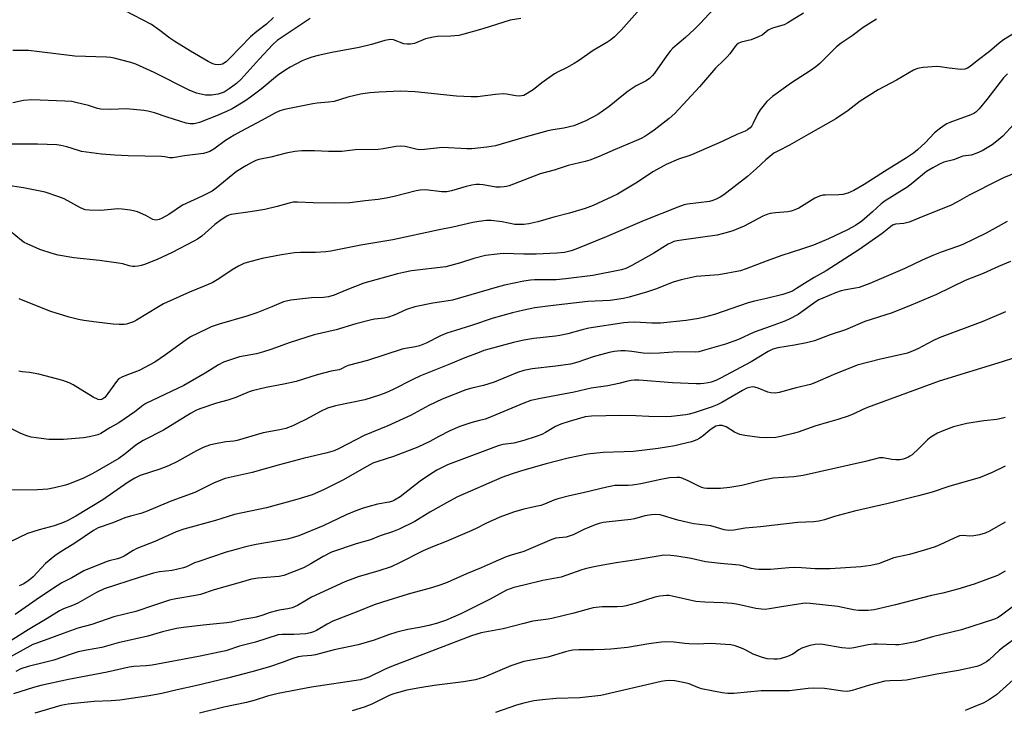
# Model space of a CAD drawing. Units: inches. Extents: x 1267768 to 1273768, y 565449 to 569450.
# Drawn here: x 1268829 to 1269163, y 568388 to 568622 of the extents above; entities that cross this region are included whole.
import ezdxf

# ---------------------------------------------------------------- set-up
doc = ezdxf.new("R2010")
doc.units = ezdxf.units.IN
doc.header["$MEASUREMENT"] = 0
doc.layers.add('Undefined', color=1, linetype='Continuous')

msp = doc.modelspace()

# ---------------------------------------------------------------- linework, layer by layer
at = {"layer": 'Undefined'}
for points, elevation in [([(1268915.16, 568622.39), (1268912.79, 568620.12), (1268909.52, 568617.62), (1268907.34, 568615.8), (1268900.33, 568608.58), (1268899.05, 568607.34), (1268897.85, 568606.58), (1268897.32, 568606.4), (1268896.52, 568606.35), (1268895.41, 568606.48), (1268894.6, 568606.69), (1268893, 568607.47), (1268887.05, 568610.91), (1268881.69, 568614.23), (1268880.05, 568615.36), (1268876.67, 568617.99), (1268873.78, 568619.94), (1268864.64, 568624.73)], 568), ([(1269039.4, 568625.2), (1269033, 568618.07), (1269030.75, 568615.77), (1269029.56, 568614.74), (1269028.17, 568613.85), (1269023.5, 568611.18), (1269018.61, 568607.71), (1269017.12, 568606.74), (1269014.55, 568605.28), (1269011.49, 568603.87), (1269010.49, 568603.31), (1269006.14, 568600.26), (1269003.25, 568597.88), (1269000, 568595.95)], 562), ([(1269064.3, 568625.14), (1269059.81, 568620.28), (1269057.89, 568618.4), (1269054.85, 568615.54), (1269050.59, 568611.99), (1269049.63, 568610.95), (1269048.53, 568609.53), (1269044.37, 568603.5), (1269043.64, 568602.67), (1269042.66, 568601.73), (1269041.57, 568600.9), (1269038.18, 568599.17), (1269035.45, 568597.38), (1269033.79, 568596.14), (1269028.99, 568592.22), (1269025.08, 568589.52), (1269021.1, 568587.36), (1269016.99, 568585.68), (1269013.64, 568584.87), (1269009.86, 568584.32), (1269008.16, 568583.97), (1269000, 568581.67)], 560), ([(1268927.59, 568621.98), (1268916.37, 568614.56), (1268914.9, 568613.18), (1268910.27, 568608.26), (1268904.22, 568601.44), (1268902.59, 568599.95), (1268900.18, 568598.17), (1268898.41, 568597.07), (1268896.45, 568596.39), (1268894.08, 568596.02), (1268892.97, 568595.99), (1268892.13, 568596.07), (1268889.08, 568596.69), (1268886.52, 568597.7), (1268874.72, 568603.76), (1268868.49, 568606.56), (1268866.83, 568607.11), (1268861.14, 568608.6), (1268859.99, 568608.83), (1268858.58, 568608.95), (1268847.85, 568609.31), (1268835.83, 568610.78), (1268832.09, 568611.13), (1268830.38, 568611.22), (1268826.72, 568611.23)], 566), ([(1268998.98, 568622.03), (1268995.4, 568621.41), (1268986.18, 568618.54), (1268979.72, 568616.72), (1268978.03, 568616.31), (1268975.27, 568615.99), (1268970.75, 568615.92), (1268969.3, 568615.75), (1268966.73, 568615.11), (1268962.92, 568613.6), (1268961.56, 568613.35), (1268960.47, 568613.34), (1268959.4, 568613.47), (1268955.83, 568614.76), (1268954.97, 568614.86), (1268954.1, 568614.8), (1268952.94, 568614.54), (1268948.33, 568613.22), (1268944.15, 568612.21), (1268934.97, 568610.53), (1268930.33, 568609.52), (1268928.15, 568608.87), (1268925.98, 568608.14), (1268924.92, 568607.69), (1268920.8, 568605.53), (1268919.31, 568604.65), (1268916.54, 568602.64), (1268910.98, 568598.1), (1268907.31, 568595.35), (1268905.38, 568594.02), (1268901.1, 568591.42), (1268899.27, 568590.5), (1268895.79, 568588.98), (1268890.01, 568586.8), (1268888.2, 568586.33), (1268886.87, 568586.29), (1268885.52, 568586.55), (1268879.1, 568588.55), (1268874.8, 568590.07), (1268872.58, 568590.63), (1268871.15, 568590.88), (1268865.3, 568591.37), (1268859.92, 568591.17), (1268856.66, 568591.24), (1268855.52, 568591.5), (1268852.45, 568592.52), (1268848.16, 568593.59), (1268846.72, 568593.86), (1268844.45, 568594.04), (1268833.24, 568594.48), (1268830.42, 568594.2), (1268826.81, 568593.46)], 564), ([(1269094.89, 568623.79), (1269089.6, 568620.52), (1269088.29, 568619.93), (1269084.67, 568618.87), (1269083.6, 568618.45), (1269082.91, 568618.04), (1269080.81, 568616.43), (1269079.8, 568615.89), (1269077.07, 568614.84), (1269073.72, 568614.02), (1269072.72, 568613.57), (1269072.09, 568613.05), (1269071.53, 568612.44), (1269069.91, 568610.09), (1269069.03, 568609.05), (1269067.88, 568607.86), (1269064.99, 568605.14), (1269059.6, 568598.82), (1269051.26, 568589.86), (1269049.32, 568588.16), (1269044.2, 568584.14), (1269042.79, 568583.1), (1269041.07, 568582.01), (1269039.81, 568581.33), (1269037.5, 568580.28), (1269030.96, 568577.6), (1269025.61, 568575.26), (1269022.39, 568573.99), (1269020.78, 568573.5), (1269015.1, 568572.17), (1269010.33, 568570.57), (1269005.63, 568569.32), (1269000, 568567.23)], 558), ([(1269119.67, 568621.82), (1269115.12, 568618.93), (1269111.34, 568616.14), (1269107.58, 568613.65), (1269106.04, 568612.39), (1269100.35, 568606.74), (1269099.09, 568605.6), (1269097.17, 568604.25), (1269090.8, 568600.16), (1269084.38, 568595.62), (1269082.44, 568593.88), (1269080.13, 568591.01), (1269079.21, 568589.56), (1269077.85, 568586.56), (1269077.31, 568585.58), (1269076.78, 568584.93), (1269075.86, 568584.24), (1269075.1, 568583.85), (1269072.23, 568582.68), (1269067.33, 568580.35), (1269057.67, 568576.08), (1269056.3, 568575.55), (1269052.53, 568574.34), (1269048.32, 568572.54), (1269043.98, 568570.08), (1269037.97, 568566.14), (1269031.78, 568562.47), (1269029.93, 568561.54), (1269023.52, 568558.63), (1269020.8, 568557.64), (1269015.55, 568556), (1269010.26, 568554.63), (1269004.77, 568553.06), (1269001.77, 568552.37), (1269000, 568552.13)], 556), ([(1269172.9, 568620.96), (1269162.69, 568614.74), (1269161.2, 568613.71), (1269157.95, 568610.79), (1269153.78, 568607.72), (1269151.39, 568605.74), (1269150.5, 568605.14), (1269149.61, 568604.81), (1269148.21, 568604.76), (1269144.21, 568605.16), (1269141.18, 568605.69), (1269140.08, 568605.78), (1269135.49, 568605.38), (1269133.51, 568605.07), (1269132.19, 568604.52), (1269126.37, 568601.08), (1269120.22, 568597.85), (1269114.08, 568593.96), (1269109.98, 568590.85), (1269105.87, 568588.01), (1269096.42, 568582.7), (1269090.12, 568579.02), (1269086.17, 568577.05), (1269084.86, 568576.3), (1269082.11, 568574.12), (1269078.98, 568571.15), (1269075.84, 568568.4), (1269067.8, 568562.24), (1269066.59, 568561.42), (1269065.53, 568560.9), (1269064.16, 568560.34), (1269063.04, 568560.01), (1269055.58, 568559.05), (1269054.43, 568558.78), (1269052.2, 568558.02), (1269040.83, 568553.46), (1269027.98, 568548.02), (1269017.66, 568543.77), (1269016.03, 568543.19), (1269013.81, 568542.67), (1269011.26, 568542.42), (1269004.22, 568542.05), (1269000, 568542.08)], 554), ([(1269164.02, 568603.31), (1269162.63, 568601.89), (1269157.05, 568594.55), (1269154.43, 568591.42), (1269153.24, 568590.23), (1269152.64, 568589.83), (1269151.57, 568589.32), (1269144.43, 568586.71), (1269143.44, 568586.26), (1269142.52, 568585.73), (1269140.89, 568584.53), (1269139.33, 568583.23), (1269136.09, 568579.86), (1269133.54, 568577.46), (1269132.19, 568576.36), (1269129.78, 568574.73), (1269122.37, 568570.19), (1269115.47, 568565.78), (1269111.94, 568563.69), (1269109.86, 568562.78), (1269108.25, 568562.3), (1269106.85, 568562.18), (1269102.24, 568562.16), (1269101.38, 568562.07), (1269100.28, 568561.78), (1269098.71, 568561.07), (1269093.23, 568557.74), (1269091.96, 568557.11), (1269090.65, 568556.67), (1269089.58, 568556.42), (1269085.32, 568556.12), (1269083.57, 568555.89), (1269082.72, 568555.69), (1269081.1, 568554.98), (1269074.74, 568551.65), (1269070.94, 568550.06), (1269068.99, 568549.42), (1269065.55, 568548.58), (1269053.49, 568546.89), (1269052.02, 568546.63), (1269050.95, 568546.34), (1269049.99, 568545.96), (1269048.98, 568545.45), (1269044.08, 568542.41), (1269036.62, 568538.2), (1269034.61, 568537.27), (1269033.11, 568536.76), (1269023.41, 568534.86), (1269014.3, 568533.69), (1269010.97, 568533.41), (1269003.68, 568533.42), (1269002.31, 568533.3), (1269000, 568532.91)], 552), ([(1269000, 568595.95), (1268998.41, 568595.74), (1268997.32, 568595.75), (1268994.21, 568596.39), (1268993.07, 568596.47), (1268990.45, 568596.22), (1268984.28, 568595.45), (1268982.21, 568595.42), (1268977.18, 568595.69), (1268963.24, 568597.15), (1268958.1, 568597.39), (1268951.01, 568597.07), (1268947.81, 568596.81), (1268944.71, 568596.42), (1268940.39, 568595.34), (1268935.71, 568593.93), (1268933.75, 568593.61), (1268929.93, 568593.26), (1268928.47, 568593.06), (1268918.91, 568591.14), (1268917.29, 568590.72), (1268915.56, 568589.96), (1268911.35, 568587.5), (1268904.11, 568583.7), (1268901.85, 568582.43), (1268898.92, 568580.67), (1268894.87, 568577.7), (1268893.6, 568576.97), (1268892.5, 568576.54), (1268891.37, 568576.25), (1268884.95, 568575.4), (1268881.06, 568574.79), (1268879.93, 568574.81), (1268878.34, 568575.13), (1268877.22, 568575.25), (1268865.84, 568575.5), (1268861.34, 568575.73), (1268856.78, 568576.07), (1268850.05, 568576.95), (1268849, 568577.23), (1268845.07, 568578.54), (1268843.1, 568578.97), (1268841.66, 568579.16), (1268835.16, 568579.42), (1268821.16, 568579.43)], 562), ([(1269167.39, 568587.58), (1269162.44, 568582.1), (1269160.47, 568580.4), (1269158.85, 568579.19), (1269155.44, 568577.11), (1269153.64, 568576.31), (1269151.76, 568575.71), (1269148.85, 568575.35), (1269145.72, 568574.12), (1269142.45, 568573.29), (1269140.94, 568572.67), (1269138.67, 568571.43), (1269136.62, 568570.08), (1269131.99, 568566.27), (1269129.9, 568564.76), (1269128.23, 568563.66), (1269122.5, 568560.23), (1269121.25, 568559.21), (1269118.29, 568556.42), (1269114.63, 568553.34), (1269112.52, 568551.82), (1269109.83, 568550.35), (1269103.34, 568547.29), (1269098.25, 568545.15), (1269094.53, 568543.88), (1269087.57, 568541.68), (1269082.16, 568539.72), (1269075.42, 568537.09), (1269073.52, 568536.49), (1269066.17, 568535.13), (1269058.46, 568534.48), (1269053.35, 568533.37), (1269050.65, 568532.58), (1269044.71, 568530.27), (1269041.93, 568529.3), (1269035.77, 568527.52), (1269033.8, 568527.06), (1269029.27, 568526.4), (1269021.76, 568526.01), (1269009.11, 568524.58), (1269003.73, 568523.84), (1269000, 568523.07)], 550), ([(1269000, 568581.67), (1268990.43, 568578.89), (1268987.44, 568578.4), (1268982.43, 568577.87), (1268980.68, 568577.85), (1268972.51, 568578.25), (1268966.37, 568577.58), (1268964.73, 568577.5), (1268963.41, 568577.69), (1268959.84, 568578.59), (1268958.11, 568578.73), (1268956.65, 568578.6), (1268952.31, 568577.84), (1268950.6, 568577.64), (1268942.83, 568577.48), (1268938.34, 568576.97), (1268936.66, 568576.88), (1268933.79, 568576.88), (1268929.09, 568577.2), (1268924.72, 568577.1), (1268922.39, 568576.91), (1268919.46, 568576.36), (1268914.22, 568574.99), (1268910.2, 568574.22), (1268909.14, 568573.85), (1268907.84, 568573.22), (1268905.82, 568572.09), (1268902.66, 568570.08), (1268895.72, 568564.45), (1268894.35, 568563.5), (1268890.98, 568561.78), (1268884.33, 568558.7), (1268879.61, 568555.59), (1268877.39, 568554.31), (1268876.36, 568553.87), (1268875.38, 568553.68), (1268874.65, 568553.72), (1268874.2, 568553.85), (1268871.92, 568555.18), (1268869.03, 568556.4), (1268867.68, 568556.84), (1268866.52, 568557.06), (1268863.85, 568557.39), (1268862.36, 568557.49), (1268856.61, 568556.96), (1268852.71, 568557), (1268851.27, 568557.19), (1268849.7, 568557.82), (1268844.23, 568560.83), (1268842.36, 568561.6), (1268837.72, 568563.1), (1268830.43, 568564.58), (1268824.36, 568565.53)], 560), ([(1269167.62, 568570), (1269162.67, 568567.97), (1269161.05, 568567.23), (1269151.06, 568562.14), (1269147.03, 568559.81), (1269144.72, 568558.63), (1269135.87, 568555.11), (1269130.68, 568552.92), (1269128.88, 568552.48), (1269126.01, 568552.23), (1269125.05, 568551.88), (1269124.37, 568551.42), (1269121.52, 568549.1), (1269113.65, 568543.57), (1269102.55, 568536.5), (1269098.47, 568534.2), (1269095.22, 568532.2), (1269092.51, 568530.42), (1269091.08, 568529.59), (1269089.52, 568528.96), (1269087.86, 568528.44), (1269082.34, 568527.07), (1269078.2, 568526.16), (1269076.15, 568525.6), (1269064.64, 568521.66), (1269061.33, 568520.73), (1269059.39, 568520.29), (1269055.12, 568519.65), (1269046.42, 568518.64), (1269043.4, 568518.67), (1269037.66, 568518.99), (1269035.38, 568518.92), (1269033.94, 568518.79), (1269022.03, 568516.97), (1269019.85, 568516.47), (1269014.96, 568515.07), (1269012.22, 568514.51), (1269010.81, 568514.31), (1269003.38, 568513.54), (1269000, 568512.89)], 548), ([(1269000, 568567.23), (1268995.05, 568565.32), (1268994.21, 568565.05), (1268993.38, 568564.9), (1268991.99, 568564.81), (1268990.59, 568564.83), (1268986.22, 568565.57), (1268985.06, 568565.68), (1268983.89, 568565.68), (1268982.46, 568565.49), (1268980.48, 568565.06), (1268975.52, 568563.57), (1268973.89, 568563.26), (1268972.22, 568563.26), (1268966.64, 568563.89), (1268964.88, 568563.83), (1268963.5, 568563.58), (1268956.09, 568561.67), (1268953.33, 568561.08), (1268950.7, 568560.67), (1268946.25, 568560.23), (1268941.08, 568559.56), (1268935.78, 568559.37), (1268928.66, 568559.49), (1268923.29, 568559.75), (1268921.88, 568559.7), (1268920.52, 568559.44), (1268916.39, 568558.29), (1268912.27, 568557.3), (1268907.28, 568556.46), (1268900.81, 568555.52), (1268900.01, 568555.31), (1268899.33, 568555.02), (1268897.37, 568553.75), (1268895.29, 568552.17), (1268890.8, 568548.25), (1268889.39, 568547.24), (1268888.14, 568546.48), (1268880.75, 568542.68), (1268875.75, 568540.32), (1268871.44, 568538.63), (1268870.34, 568538.29), (1268869.22, 568538.06), (1268868.1, 568537.93), (1268867.32, 568537.96), (1268866.25, 568538.18), (1268864.05, 568538.8), (1268862.61, 568539.07), (1268856.16, 568539.94), (1268847.46, 568540.89), (1268842.1, 568541.81), (1268840.14, 568542.35), (1268835.96, 568543.67), (1268831.58, 568545.55), (1268830.57, 568546.11), (1268829.72, 568546.72), (1268825.92, 568549.92)], 558), ([(1269000, 568552.13), (1268996.96, 568552.21), (1268992.66, 568553.04), (1268988.98, 568553.51), (1268987.41, 568553.48), (1268984.76, 568553.19), (1268982.72, 568552.85), (1268975.96, 568551.3), (1268971.28, 568550.38), (1268955.63, 568546.92), (1268944.73, 568545.12), (1268934.59, 568543.12), (1268932.86, 568542.9), (1268929.41, 568542.67), (1268924.36, 568542.69), (1268922.32, 568542.58), (1268917.91, 568541.91), (1268911.3, 568540.67), (1268906.19, 568539.31), (1268905.1, 568538.91), (1268903.27, 568538.08), (1268901.1, 568536.84), (1268896.58, 568533.75), (1268894.38, 568532.43), (1268891.7, 568531.24), (1268886.65, 568529.23), (1268877.9, 568525.23), (1268876.11, 568524.23), (1268868.73, 568519.66), (1268867.74, 568519.14), (1268866.69, 568518.76), (1268865.35, 568518.4), (1268864.53, 568518.28), (1268862.81, 568518.28), (1268860.79, 568518.41), (1268855.18, 568519.04), (1268850.83, 568519.65), (1268849.09, 568519.97), (1268845.88, 568520.72), (1268839.66, 568522.64), (1268834.18, 568524.75), (1268828.87, 568526.96)], 556), ([(1269000, 568542.08), (1268993.04, 568542.3), (1268991.04, 568542.13), (1268987.06, 568541.59), (1268983.12, 568540.62), (1268978.59, 568539.11), (1268973.57, 568537.83), (1268962, 568536.4), (1268959.21, 568535.91), (1268957.16, 568535.42), (1268945.84, 568532.22), (1268939.51, 568529.83), (1268935.69, 568528.19), (1268933.8, 568527.65), (1268932.1, 568527.38), (1268928, 568527.28), (1268925.95, 568527.09), (1268921, 568526.47), (1268918.55, 568525.9), (1268914.62, 568524.21), (1268909.54, 568522.24), (1268906.06, 568521.09), (1268896.7, 568518.3), (1268894.04, 568517.4), (1268892.47, 568516.71), (1268887.06, 568514.04), (1268885.49, 568513.07), (1268878.58, 568508), (1268874.92, 568505.5), (1268869.58, 568502.61), (1268865.09, 568500.98), (1268863.74, 568500.37), (1268862.98, 568499.94), (1268862.54, 568499.57), (1268861.96, 568498.92), (1268858.99, 568494.79), (1268857.94, 568493.53), (1268857.33, 568493.03), (1268856.87, 568492.81), (1268856.28, 568492.73), (1268855.66, 568492.84), (1268853.98, 568493.64), (1268847.19, 568497.82), (1268845.87, 568498.44), (1268843.7, 568499.28), (1268835.57, 568501.44), (1268832.47, 568501.96), (1268829.93, 568502.22), (1268828.78, 568502.42)], 554), ([(1269000, 568532.91), (1268993.45, 568531.56), (1268990.94, 568530.96), (1268975.84, 568526.53), (1268973.66, 568526.14), (1268969.16, 568525.49), (1268963.07, 568524.24), (1268960.2, 568523.29), (1268956.08, 568521.4), (1268954.15, 568520.7), (1268952.84, 568520.43), (1268949.38, 568520.03), (1268947.94, 568519.75), (1268943.11, 568518.48), (1268936.46, 568516.49), (1268928.9, 568514.69), (1268920.79, 568512.11), (1268914.24, 568509.72), (1268911.81, 568508.95), (1268909.35, 568508.3), (1268903.67, 568507.29), (1268899.55, 568505.97), (1268898.22, 568505.44), (1268896.54, 568504.57), (1268892.01, 568501.73), (1268884.78, 568497.51), (1268871.91, 568491.44), (1268870.84, 568490.76), (1268868.1, 568488.66), (1268862.72, 568484.93), (1268859.67, 568483.23), (1268856.64, 568481.3), (1268855.6, 568480.85), (1268852.74, 568480.14), (1268850.71, 568479.79), (1268843.98, 568479.29), (1268841.32, 568479.2), (1268838.97, 568479.27), (1268834.68, 568479.78), (1268833, 568480.08), (1268831.13, 568480.61), (1268829.24, 568481.41), (1268824.69, 568483.6)], 552), ([(1269000, 568523.07), (1268996.16, 568522.2), (1268989.64, 568520.36), (1268982.34, 568517.89), (1268976.9, 568516.26), (1268973.88, 568515.27), (1268971.74, 568514.43), (1268966.91, 568511.96), (1268964.64, 568510.97), (1268963.28, 568510.64), (1268959.92, 568510.09), (1268958.8, 568509.83), (1268947.07, 568506.04), (1268940.45, 568504.33), (1268939.4, 568503.92), (1268938.16, 568503.2), (1268937.38, 568502.89), (1268934.67, 568502.38), (1268929.91, 568501.17), (1268925.37, 568499.69), (1268922.79, 568498.95), (1268918.71, 568498.04), (1268912.67, 568496.89), (1268907.93, 568495.76), (1268906.93, 568495.42), (1268903.94, 568494.11), (1268902.34, 568493.51), (1268899.65, 568492.63), (1268895.79, 568491.55), (1268890.16, 568489.65), (1268888.8, 568489.06), (1268887.03, 568488.09), (1268877.82, 568482.42), (1268870.91, 568478.89), (1268868.46, 568477.28), (1268864.83, 568474.32), (1268862.69, 568472.77), (1268853.85, 568467.74), (1268850.72, 568466.14), (1268846.02, 568464.24), (1268844.61, 568463.8), (1268840.91, 568462.87), (1268838.62, 568462.43), (1268835.15, 568462.11), (1268823.2, 568462.08)], 550), ([(1269000, 568491.61), (1268987.87, 568486.42), (1268986.97, 568486.12), (1268984.59, 568485.59), (1268982.01, 568484.87), (1268980.01, 568484.26), (1268978.39, 568483.65), (1268974.94, 568482.16), (1268971.27, 568480.28), (1268968.13, 568478.54), (1268964.15, 568476.66), (1268955.83, 568473.44), (1268950.49, 568471.76), (1268948.85, 568471.16), (1268946.79, 568470.12), (1268938.67, 568465.5), (1268932.06, 568462.15), (1268928.26, 568460.51), (1268923.08, 568458.85), (1268912.79, 568456.08), (1268901.95, 568453.85), (1268895.49, 568451.79), (1268884.78, 568448.84), (1268882.18, 568447.95), (1268874.97, 568444.69), (1268868.79, 568442.24), (1268867.61, 568441.64), (1268864.47, 568439.71), (1268863.3, 568439.11), (1268862.3, 568438.76), (1268859.49, 568438.12), (1268858.37, 568437.78), (1268850.86, 568434.65), (1268846.78, 568432.3), (1268843.42, 568430.61), (1268841.75, 568429.62), (1268835.81, 568425.62), (1268827.54, 568419.83)], 544), ([(1269000, 568478.89), (1268996.61, 568477.97), (1268992.87, 568477.49), (1268991.36, 568477.1), (1268974.12, 568470.62), (1268970.51, 568468.81), (1268968.02, 568467.28), (1268964.88, 568465.11), (1268958.11, 568459.79), (1268956.23, 568458.65), (1268955.47, 568458.34), (1268954.33, 568458.02), (1268950.47, 568457.25), (1268947.17, 568456.37), (1268945.25, 568455.79), (1268942.47, 568454.79), (1268939.78, 568453.68), (1268931.95, 568449.92), (1268923.75, 568446.58), (1268921.53, 568445.88), (1268919.81, 568445.44), (1268909.33, 568443.61), (1268905.64, 568442.8), (1268902.47, 568441.97), (1268899.06, 568440.98), (1268889.82, 568437.91), (1268888.42, 568437.36), (1268885.71, 568436.1), (1268884.59, 568435.7), (1268880.8, 568434.83), (1268876.48, 568434.33), (1268874.49, 568433.95), (1268869.6, 568432.46), (1268857.74, 568428.57), (1268855.19, 568427.37), (1268848.76, 568423.75), (1268846.99, 568422.93), (1268843.94, 568421.75), (1268842.64, 568421.11), (1268838.43, 568418.51), (1268831.92, 568414.63), (1268821.51, 568408.16)], 542), ([(1269167.41, 568423.68), (1269161.55, 568419.37), (1269160.59, 568418.76), (1269159.61, 568418.29), (1269148.45, 568414.65), (1269138.63, 568412.26), (1269132.89, 568410.62), (1269128.63, 568409.8), (1269127.21, 568409.59), (1269126.06, 568409.54), (1269119.91, 568409.86), (1269118.75, 568409.84), (1269116.8, 568409.54), (1269111.94, 568408.53), (1269110.49, 568408.36), (1269107.84, 568408.58), (1269101.43, 568409.72), (1269100.25, 568409.78), (1269098.78, 568409.69), (1269097.06, 568409.32), (1269094.28, 568408.44), (1269093.27, 568407.9), (1269091.19, 568406.41), (1269089.4, 568405.64), (1269086.98, 568404.89), (1269086, 568404.76), (1269084.85, 568404.74), (1269082.55, 568404.9), (1269080.57, 568405.38), (1269077.84, 568406.4), (1269075.49, 568407.7), (1269074.41, 568408.19), (1269071.64, 568409.22), (1269070.21, 568409.59), (1269068.43, 568409.75), (1269063.35, 568410.01), (1269058.82, 568409.85), (1269056.03, 568409.91), (1269054.63, 568410.01), (1269050.98, 568410.49), (1269048.15, 568410.64), (1269046.72, 568410.51), (1269042.46, 568409.91), (1269035.14, 568408.69), (1269029.48, 568408.11), (1269027.39, 568407.97), (1269023.79, 568407.88), (1269018.71, 568407.94), (1269016.62, 568407.78), (1269015.49, 568407.57), (1269014.14, 568407.21), (1269008.2, 568405.44), (1269000, 568403.96)], 530), ([(1269000, 568416.82), (1268992.98, 568415), (1268985.62, 568413.69), (1268982.31, 568412.69), (1268955.15, 568402.19), (1268952.77, 568401.19), (1268947.43, 568398.65), (1268946.07, 568398.13), (1268944.63, 568397.73), (1268928.03, 568395.21), (1268916.74, 568393.06), (1268913.12, 568392.13), (1268908.91, 568390.86), (1268906.05, 568390.09), (1268898.27, 568388.46), (1268890.1, 568386.41)], 532), ([(1269167.3, 568412.17), (1269162.85, 568409.01), (1269161.29, 568407.74), (1269157.81, 568404.5), (1269156.89, 568403.78), (1269156.16, 568403.33), (1269154.91, 568402.75), (1269153.59, 568402.27), (1269147.46, 568400.84), (1269140.1, 568399.63), (1269129.82, 568397.63), (1269128.2, 568397.45), (1269124.14, 568397.42), (1269122.42, 568397.27), (1269117.25, 568395.97), (1269111.31, 568394.05), (1269109.87, 568393.76), (1269108.16, 568393.86), (1269101.97, 568394.8), (1269098.15, 568394.9), (1269096.41, 568394.78), (1269090.16, 568393.97), (1269080.55, 568394.03), (1269071.19, 568393.09), (1269069.24, 568393.04), (1269067.33, 568393.28), (1269060.32, 568394.69), (1269059, 568395.11), (1269056.08, 568396.34), (1269054.59, 568396.75), (1269051.21, 568397.42), (1269049.49, 568397.52), (1269048.03, 568397.4), (1269046.61, 568397.15), (1269026.12, 568392.36), (1269019, 568391.63), (1269010.99, 568391.39), (1269006.32, 568390.98), (1269003.42, 568390.62), (1269000, 568389.8)], 528), ([(1269000, 568403.96), (1268995.61, 568402.43), (1268986.58, 568398.67), (1268983.62, 568397.75), (1268979.56, 568397.04), (1268969.68, 568395.83), (1268964.76, 568395.05), (1268960.39, 568394.19), (1268957.54, 568393.42), (1268955.56, 568392.81), (1268954.18, 568392.27), (1268948.53, 568389.51), (1268945.94, 568388.42), (1268941.82, 568387.18)], 530), ([(1269168.19, 568399.74), (1269160.26, 568392.66), (1269159.32, 568391.94), (1269157.59, 568390.8), (1269156.05, 568389.96), (1269152.38, 568388.49), (1269149.7, 568387.27)], 526), ([(1269000, 568389.8), (1268997.56, 568389.09), (1268990.46, 568386.66)], 528)]:
    msp.add_lwpolyline(points, dxfattribs=dict(at, elevation=elevation))
for points in [[(1269163.91, 568553.22, 546), (1269156.79, 568549.19, 546), (1269148.92, 568545.38, 546), (1269147.12, 568544.68, 546), (1269141.59, 568542.78, 546), (1269138.69, 568541.67, 546), (1269135.13, 568540.1, 546), (1269129.18, 568537.27, 546), (1269117.35, 568532.1, 546), (1269113.78, 568530.81, 546), (1269112.45, 568530.53, 546), (1269109.21, 568530.03, 546), (1269107.59, 568529.61, 546), (1269105.72, 568528.97, 546), (1269101.41, 568527.23, 546), (1269100.09, 568526.6, 546), (1269099.13, 568526.02, 546), (1269093.1, 568521.65, 546), (1269090.19, 568520.13, 546), (1269088.55, 568519.41, 546), (1269083.51, 568517.51, 546), (1269078.17, 568515.67, 546), (1269072.84, 568513.11, 546), (1269068.43, 568511.52, 546), (1269060.55, 568509.28, 546), (1269059.42, 568509.02, 546), (1269058.25, 568508.87, 546), (1269052.17, 568508.96, 546), (1269046.04, 568508.51, 546), (1269042.7, 568508.4, 546), (1269040.51, 568508.53, 546), (1269036.63, 568509.11, 546), (1269034.38, 568509.35, 546), (1269032.95, 568509.34, 546), (1269030.64, 568509.11, 546), (1269028.93, 568508.77, 546), (1269023.55, 568507.27, 546), (1269018.34, 568505.51, 546), (1269015.9, 568504.84, 546), (1269010.91, 568504.11, 546), (1269002.83, 568503.17, 546), (1269000, 568502.66, 546)], [(1269165.02, 568539.59, 544), (1269160.95, 568537.91, 544), (1269155.77, 568535.52, 544), (1269149.7, 568533.18, 544), (1269139.97, 568528.39, 544), (1269131.36, 568524.77, 544), (1269124.95, 568522.22, 544), (1269115.65, 568519.26, 544), (1269109.08, 568516.44, 544), (1269103.86, 568514.73, 544), (1269100.1, 568513.27, 544), (1269098.58, 568512.75, 544), (1269095.84, 568512.07, 544), (1269091.78, 568511.26, 544), (1269086.19, 568510.34, 544), (1269084.49, 568509.82, 544), (1269082.93, 568509.05, 544), (1269077.1, 568505.61, 544), (1269066.76, 568500.06, 544), (1269065.12, 568499.25, 544), (1269063.61, 568498.68, 544), (1269062.52, 568498.43, 544), (1269061.08, 568498.23, 544), (1269059.91, 568498.13, 544), (1269058.43, 568498.13, 544), (1269050.45, 568498.48, 544), (1269038.98, 568499.32, 544), (1269037.55, 568499.35, 544), (1269036.4, 568499.26, 544), (1269035.27, 568499.07, 544), (1269032.24, 568498.25, 544), (1269028.47, 568497.43, 544), (1269022.87, 568496.66, 544), (1269017.15, 568495.24, 544), (1269005.64, 568493.19, 544), (1269002.44, 568492.45, 544), (1269000, 568491.61, 544)], [(1269163.38, 568522.59, 542), (1269155.69, 568519.31, 542), (1269140.89, 568513.72, 542), (1269138.73, 568512.7, 542), (1269133.63, 568510, 542), (1269132.02, 568509.28, 542), (1269130.08, 568508.54, 542), (1269128.67, 568508.14, 542), (1269120.92, 568506.5, 542), (1269113.07, 568504.43, 542), (1269104.87, 568501.22, 542), (1269098.76, 568498.44, 542), (1269097.21, 568497.86, 542), (1269092.39, 568496.75, 542), (1269086.65, 568495.22, 542), (1269085.21, 568495, 542), (1269083.82, 568495.08, 542), (1269082.72, 568495.32, 542), (1269079.49, 568496.62, 542), (1269078.4, 568496.98, 542), (1269077.61, 568497.05, 542), (1269076.57, 568496.92, 542), (1269075.63, 568496.6, 542), (1269074.17, 568495.87, 542), (1269067.16, 568491.81, 542), (1269065.61, 568491.02, 542), (1269063.85, 568490.36, 542), (1269057.76, 568488.31, 542), (1269056.06, 568487.84, 542), (1269054.92, 568487.63, 542), (1269050.05, 568487.05, 542), (1269048.32, 568486.92, 542), (1269042.42, 568487.04, 542), (1269038.04, 568487.28, 542), (1269032.72, 568487.39, 542), (1269022.99, 568487.11, 542), (1269020.87, 568486.89, 542), (1269015.36, 568485.39, 542), (1269012.57, 568484.46, 542), (1269010.76, 568483.65, 542), (1269007.39, 568481.59, 542), (1269006.12, 568480.94, 542), (1269004.24, 568480.21, 542), (1269000, 568478.89, 542)], [(1269000, 568512.89, 548), (1268996.5, 568512.11, 548), (1268988.22, 568509.88, 548), (1268986.49, 568509.38, 548), (1268984.87, 568508.79, 548), (1268980.02, 568506.92, 548), (1268975.16, 568504.85, 548), (1268964.97, 568500.86, 548), (1268962.36, 568499.61, 548), (1268955.72, 568496.17, 548), (1268953.27, 568495.09, 548), (1268951.06, 568494.24, 548), (1268946.1, 568492.68, 548), (1268936.15, 568490.64, 548), (1268933.42, 568489.83, 548), (1268931.13, 568488.77, 548), (1268926.34, 568486.15, 548), (1268923.27, 568484.61, 548), (1268921.72, 568483.91, 548), (1268919.35, 568483.02, 548), (1268917.27, 568482.5, 548), (1268911.7, 568481.55, 548), (1268902.8, 568478.92, 548), (1268901.68, 568478.72, 548), (1268898.96, 568478.47, 548), (1268894.88, 568477.69, 548), (1268893.5, 568477.28, 548), (1268891.36, 568476.48, 548), (1268889.02, 568475.44, 548), (1268882.35, 568471.64, 548), (1268879.6, 568470.3, 548), (1268876.59, 568469.16, 548), (1268869.98, 568467.02, 548), (1268868.13, 568466.17, 548), (1268865.91, 568464.76, 548), (1268857.27, 568458.74, 548), (1268848.18, 568453.21, 548), (1268845.45, 568451.75, 548), (1268843.9, 568451.08, 548), (1268840.8, 568450, 548), (1268835.67, 568448.58, 548), (1268831.7, 568447.31, 548), (1268825.37, 568444.33, 548)], [(1269166.1, 568506.86, 540), (1269162.17, 568505.58, 540), (1269140.89, 568499.07, 540), (1269116.59, 568490.07, 540), (1269114.94, 568489.41, 540), (1269111.93, 568487.96, 540), (1269110.03, 568487.18, 540), (1269106.55, 568486.04, 540), (1269103.33, 568485.15, 540), (1269098.68, 568483.73, 540), (1269093.03, 568481.77, 540), (1269091.36, 568481.3, 540), (1269087.17, 568480.27, 540), (1269085.51, 568479.96, 540), (1269082.33, 568479.83, 540), (1269079.99, 568479.91, 540), (1269075.01, 568480.64, 540), (1269073.27, 568480.98, 540), (1269072.48, 568481.28, 540), (1269071.5, 568481.78, 540), (1269068.59, 568483.55, 540), (1269067.34, 568483.95, 540), (1269066.29, 568484.02, 540), (1269065.19, 568483.75, 540), (1269064.19, 568483.25, 540), (1269063.09, 568482.45, 540), (1269060.93, 568480.58, 540), (1269059.71, 568479.73, 540), (1269058.7, 568479.14, 540), (1269056.89, 568478.44, 540), (1269053.5, 568477.6, 540), (1269051.19, 568477.13, 540), (1269045.6, 568476.2, 540), (1269037.17, 568475.22, 540), (1269034.08, 568475.01, 540), (1269026.94, 568474.82, 540), (1269021.67, 568474.24, 540), (1269015.11, 568472.95, 540), (1269007.59, 568470.97, 540), (1269000, 568468.8, 540)], [(1269000, 568502.66, 546), (1268997.88, 568501.93, 546), (1268989.98, 568498.7, 546), (1268986.32, 568497.51, 546), (1268982.37, 568496.64, 546), (1268980.4, 568496.08, 546), (1268972.36, 568492.93, 546), (1268967.85, 568490.79, 546), (1268961.56, 568487.42, 546), (1268953.93, 568483.85, 546), (1268945.92, 568480.56, 546), (1268937.46, 568476.23, 546), (1268935.69, 568475.45, 546), (1268933.32, 568474.71, 546), (1268925.17, 568472.75, 546), (1268916.72, 568470.52, 546), (1268907.89, 568468.08, 546), (1268898.74, 568465.97, 546), (1268895.07, 568464.54, 546), (1268888.43, 568461.24, 546), (1268880.64, 568458.43, 546), (1268871.74, 568454.69, 546), (1268870.15, 568454.15, 546), (1268866.67, 568453.25, 546), (1268864.7, 568452.64, 546), (1268863.34, 568452.13, 546), (1268860.65, 568450.95, 546), (1268855.74, 568449.28, 546), (1268854.08, 568448.38, 546), (1268847.85, 568444.12, 546), (1268842.43, 568440.76, 546), (1268841.02, 568439.79, 546), (1268837.81, 568437.17, 546), (1268833.67, 568432.68, 546), (1268832.88, 568431.95, 546), (1268832, 568431.27, 546), (1268830.5, 568430.34, 546), (1268828.95, 568429.57, 546)], [(1269163.25, 568486.73, 538), (1269161.86, 568486.34, 538), (1269160.43, 568486.05, 538), (1269156.04, 568485.58, 538), (1269150.23, 568484.71, 538), (1269145.78, 568483.5, 538), (1269142.49, 568482.3, 538), (1269140.33, 568481.41, 538), (1269138.05, 568480.05, 538), (1269136.91, 568479.11, 538), (1269133.97, 568476.2, 538), (1269131.66, 568474.06, 538), (1269130.97, 568473.57, 538), (1269130.25, 568473.17, 538), (1269128.68, 568472.58, 538), (1269127.5, 568472.38, 538), (1269126.12, 568472.34, 538), (1269124.78, 568472.49, 538), (1269121.93, 568473.05, 538), (1269120.61, 568473.01, 538), (1269115.94, 568471.78, 538), (1269094.7, 568467, 538), (1269091.56, 568466.53, 538), (1269084.62, 568466.12, 538), (1269080.59, 568465.29, 538), (1269073.95, 568463.69, 538), (1269069.87, 568462.99, 538), (1269066.69, 568462.66, 538), (1269063.2, 568462.59, 538), (1269062.05, 568462.64, 538), (1269061.2, 568462.77, 538), (1269060.38, 568463, 538), (1269059.38, 568463.39, 538), (1269055.81, 568465.25, 538), (1269053.41, 568466.19, 538), (1269052.86, 568466.31, 538), (1269052.02, 568466.38, 538), (1269049.46, 568466.22, 538), (1269046.52, 568465.69, 538), (1269039.74, 568464.23, 538), (1269036.86, 568463.73, 538), (1269035.41, 568463.6, 538), (1269030.93, 568463.58, 538), (1269029.86, 568463.45, 538), (1269028.19, 568463.12, 538), (1269020.14, 568461.13, 538), (1269015.5, 568460.09, 538), (1269011.57, 568459.11, 538), (1269010.2, 568458.68, 538), (1269007.07, 568457.32, 538), (1269005.76, 568456.86, 538), (1269004.69, 568456.57, 538), (1269002.07, 568456.1, 538), (1269000, 568455.6, 538)], [(1269000, 568468.8, 540), (1268996.04, 568467.61, 540), (1268992.55, 568466.36, 540), (1268977.6, 568459.8, 540), (1268974.85, 568458.37, 540), (1268968.2, 568454.58, 540), (1268963.04, 568451.46, 540), (1268957.78, 568448.79, 540), (1268955.55, 568447.92, 540), (1268951.37, 568446.52, 540), (1268948.02, 568445.22, 540), (1268943.22, 568443.81, 540), (1268934.77, 568440.97, 540), (1268931.95, 568439.61, 540), (1268927.82, 568437.09, 540), (1268925.5, 568435.87, 540), (1268924.16, 568435.28, 540), (1268918.64, 568433.14, 540), (1268917.11, 568432.81, 540), (1268909.96, 568432.25, 540), (1268907.67, 568431.83, 540), (1268903.83, 568430.69, 540), (1268895.01, 568428.25, 540), (1268890.39, 568426.62, 540), (1268888.68, 568426.27, 540), (1268882.02, 568425.17, 540), (1268879.87, 568424.7, 540), (1268874.45, 568422.98, 540), (1268868.46, 568420.93, 540), (1268860.97, 568419.12, 540), (1268853.52, 568416.54, 540), (1268848.81, 568415.28, 540), (1268843.84, 568413.48, 540), (1268838.68, 568411.49, 540), (1268834.57, 568410.09, 540), (1268833.5, 568409.66, 540), (1268826.01, 568405.51, 540)], [(1269163.22, 568470.18, 536), (1269158.83, 568468.02, 536), (1269154.79, 568466.38, 536), (1269144.14, 568463.31, 536), (1269138.45, 568461.43, 536), (1269133.85, 568460.16, 536), (1269123.57, 568457.58, 536), (1269112.18, 568454.92, 536), (1269105.42, 568453.11, 536), (1269101.93, 568451.96, 536), (1269100.03, 568451.53, 536), (1269098.37, 568451.31, 536), (1269092.91, 568451.08, 536), (1269080.31, 568449.59, 536), (1269075.13, 568449.15, 536), (1269071.27, 568448.45, 536), (1269069.53, 568448.36, 536), (1269067.96, 568448.57, 536), (1269065.42, 568449.4, 536), (1269063.44, 568449.91, 536), (1269057.7, 568450.69, 536), (1269055.66, 568451.08, 536), (1269052.21, 568451.92, 536), (1269046.29, 568453.64, 536), (1269044.77, 568453.82, 536), (1269043.33, 568453.74, 536), (1269041.09, 568453.4, 536), (1269037.51, 568452.36, 536), (1269036.3, 568452.11, 536), (1269028.97, 568451.36, 536), (1269026.96, 568451.09, 536), (1269025.59, 568450.79, 536), (1269024.21, 568450.31, 536), (1269020.34, 568448.69, 536), (1269016.75, 568446.95, 536), (1269015.71, 568446.52, 536), (1269014.34, 568446.16, 536), (1269010.93, 568445.75, 536), (1269009.53, 568445.36, 536), (1269000, 568441.22, 536)], [(1269000, 568455.6, 538), (1268996.5, 568454.63, 538), (1268991.85, 568452.85, 538), (1268987.19, 568450.79, 538), (1268984.07, 568449.12, 538), (1268982.42, 568448.35, 538), (1268973.67, 568444.6, 538), (1268969.06, 568442.87, 538), (1268965.94, 568441.53, 538), (1268957.93, 568437.39, 538), (1268955.01, 568436.05, 538), (1268950.89, 568434.67, 538), (1268943.9, 568432.68, 538), (1268939.39, 568430.97, 538), (1268928.06, 568425.77, 538), (1268926.29, 568424.8, 538), (1268923.24, 568422.93, 538), (1268921.51, 568422.12, 538), (1268920.07, 568421.79, 538), (1268917.73, 568421.51, 538), (1268916.58, 568421.29, 538), (1268914.03, 568420.55, 538), (1268911.22, 568419.52, 538), (1268909.3, 568418.95, 538), (1268908.18, 568418.7, 538), (1268904.8, 568418.2, 538), (1268900.97, 568417.25, 538), (1268899.36, 568417.01, 538), (1268895.8, 568416.76, 538), (1268891.34, 568416.28, 538), (1268884.65, 568415.47, 538), (1268882.27, 568415.08, 538), (1268877.5, 568414, 538), (1268872.58, 568412.58, 538), (1268862.54, 568410.22, 538), (1268856.97, 568408.69, 538), (1268851.79, 568407.79, 538), (1268848.96, 568407.19, 538), (1268846.52, 568406.44, 538), (1268840.7, 568404.43, 538), (1268837.93, 568403.68, 538), (1268831.97, 568402.24, 538), (1268829.47, 568401.48, 538), (1268827.79, 568400.57, 538)], [(1269163.27, 568451.19, 534), (1269157.92, 568448.14, 534), (1269156.42, 568447.43, 534), (1269154.53, 568446.89, 534), (1269152.61, 568446.52, 534), (1269151.29, 568446.5, 534), (1269149, 568446.71, 534), (1269147.8, 568446.55, 534), (1269145.97, 568445.8, 534), (1269141.14, 568443.46, 534), (1269139.53, 568442.87, 534), (1269136.22, 568441.82, 534), (1269130.85, 568440.27, 534), (1269125.53, 568439.1, 534), (1269120.29, 568437.11, 534), (1269119.17, 568436.8, 534), (1269117.75, 568436.51, 534), (1269114.29, 568436, 534), (1269103.88, 568435.4, 534), (1269098.81, 568435.39, 534), (1269094.16, 568435.74, 534), (1269091.92, 568435.78, 534), (1269089.9, 568435.69, 534), (1269083.65, 568435.14, 534), (1269079.69, 568435.11, 534), (1269078.55, 568435.23, 534), (1269077.1, 568435.51, 534), (1269074.14, 568436.4, 534), (1269073.06, 568436.64, 534), (1269066.73, 568437.13, 534), (1269063.62, 568437.47, 534), (1269061.65, 568437.79, 534), (1269056.78, 568438.9, 534), (1269051.9, 568439.71, 534), (1269049.86, 568439.94, 534), (1269047.49, 568439.95, 534), (1269045.56, 568439.71, 534), (1269037.44, 568438.29, 534), (1269031.4, 568437.41, 534), (1269026.81, 568436.61, 534), (1269023.9, 568436.01, 534), (1269021.27, 568435.43, 534), (1269019.65, 568434.99, 534), (1269012.75, 568432.58, 534), (1269006.43, 568431.41, 534), (1269000, 568429.83, 534)], [(1269000, 568441.22, 536), (1268995.69, 568440.01, 536), (1268994.01, 568439.4, 536), (1268989.63, 568437.56, 536), (1268985.56, 568435.68, 536), (1268980.55, 568433.7, 536), (1268974.05, 568430.78, 536), (1268971.93, 568429.97, 536), (1268968.77, 568428.91, 536), (1268960.85, 568426.8, 536), (1268952.07, 568424.12, 536), (1268949.3, 568423.19, 536), (1268943.72, 568420.86, 536), (1268935.31, 568417.65, 536), (1268933.34, 568416.63, 536), (1268929.76, 568414.49, 536), (1268928.76, 568414.04, 536), (1268927.73, 568413.68, 536), (1268926.07, 568413.36, 536), (1268924.04, 568413.18, 536), (1268922.02, 568413.08, 536), (1268918.09, 568413.07, 536), (1268916.74, 568412.94, 536), (1268909.1, 568410.51, 536), (1268903.67, 568409.1, 536), (1268899, 568407.6, 536), (1268897.3, 568407.18, 536), (1268889.67, 568405.67, 536), (1268874.03, 568402.75, 536), (1268872.03, 568402.5, 536), (1268867.78, 568402.21, 536), (1268866.17, 568402, 536), (1268858.76, 568400.35, 536), (1268845.59, 568397.86, 536), (1268836.28, 568395.85, 536), (1268833.74, 568395.14, 536), (1268827.05, 568392.92, 536)], [(1269163.27, 568434.53, 532), (1269160.66, 568433.13, 532), (1269152.76, 568430.13, 532), (1269147.22, 568428.45, 532), (1269142.15, 568427.11, 532), (1269138.26, 568426.27, 532), (1269126.03, 568423.11, 532), (1269118.86, 568421.45, 532), (1269116.81, 568421.26, 532), (1269113.53, 568421.27, 532), (1269111.84, 568421.52, 532), (1269106.46, 568422.54, 532), (1269097.1, 568423.59, 532), (1269095.69, 568423.68, 532), (1269094.68, 568423.63, 532), (1269093.22, 568423.44, 532), (1269087.4, 568422.52, 532), (1269083.32, 568421.77, 532), (1269081.83, 568421.63, 532), (1269080.66, 568421.64, 532), (1269078.66, 568421.9, 532), (1269072.66, 568423.25, 532), (1269070.65, 568423.57, 532), (1269067.49, 568423.89, 532), (1269061.42, 568424.04, 532), (1269058.41, 568424.32, 532), (1269050.38, 568426.11, 532), (1269049.27, 568426.28, 532), (1269048.42, 568426.31, 532), (1269046.14, 568426.1, 532), (1269044.45, 568425.8, 532), (1269038.14, 568423.67, 532), (1269034.79, 568422.82, 532), (1269033.66, 568422.64, 532), (1269031.68, 568422.51, 532), (1269026.59, 568422.45, 532), (1269023.54, 568422.13, 532), (1269021.03, 568421.52, 532), (1269016.99, 568420.36, 532), (1269009.57, 568418.49, 532), (1269008.24, 568418.25, 532), (1269003.1, 568417.59, 532), (1269000, 568416.82, 532)], [(1269000, 568429.83, 534), (1268996.61, 568429.07, 534), (1268994.2, 568428.14, 534), (1268988.57, 568425.11, 534), (1268978.7, 568420.06, 534), (1268973.51, 568417.8, 534), (1268970.37, 568416.81, 534), (1268967.81, 568416.16, 534), (1268964.67, 568415.45, 534), (1268960.68, 568414.8, 534), (1268956.93, 568413.9, 534), (1268954.13, 568412.98, 534), (1268949.27, 568411.21, 534), (1268943.86, 568409.61, 534), (1268935.69, 568407.89, 534), (1268929.4, 568406.19, 534), (1268928.06, 568405.99, 534), (1268925.07, 568405.75, 534), (1268923.56, 568405.49, 534), (1268921.68, 568404.93, 534), (1268918.08, 568403.6, 534), (1268913.75, 568402.17, 534), (1268907.84, 568400.49, 534), (1268899.55, 568398.32, 534), (1268888.66, 568395.73, 534), (1268882.45, 568394.34, 534), (1268877.31, 568393.06, 534), (1268873.01, 568392.3, 534), (1268863.06, 568390.87, 534), (1268860.13, 568390.58, 534), (1268854.37, 568390.32, 534), (1268847.58, 568389.73, 534), (1268845.54, 568389.48, 534), (1268843.04, 568388.98, 534), (1268834.22, 568386.43, 534)]]:
    msp.add_polyline3d(points, dxfattribs=at)

doc.saveas('drawing.dxf')
